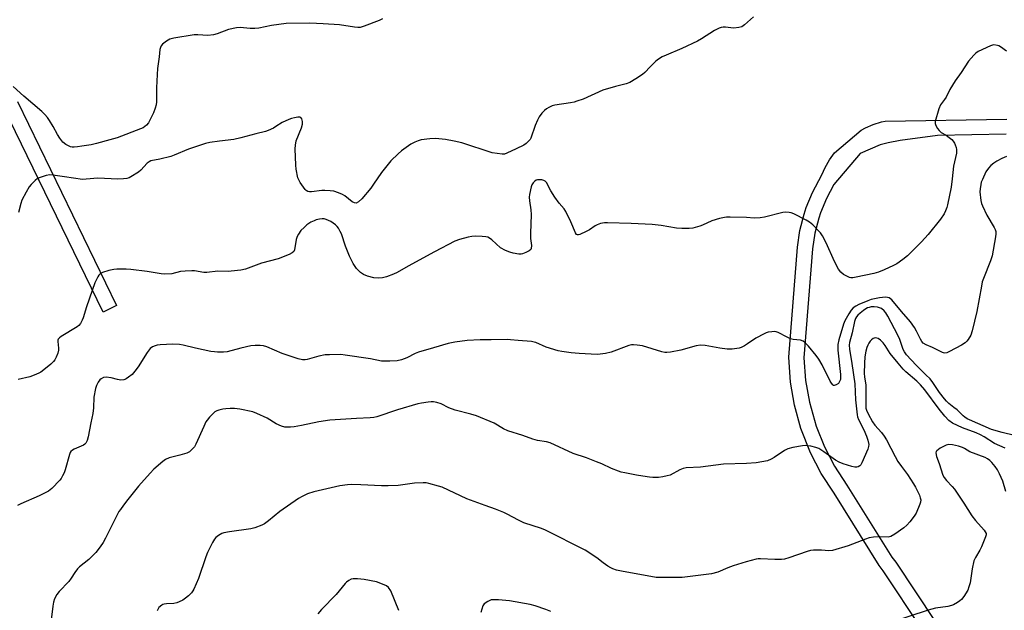
# Model space of a CAD drawing. Units: inches. Extents: x 1285763 to 1291763, y 521450 to 525451.
# Drawn here: x 1288292 to 1288682, y 522329 to 522563 of the extents above; entities that cross this region are included whole.
import ezdxf

# ---------------------------------------------------------------- set-up
doc = ezdxf.new("R2010")
doc.units = ezdxf.units.IN
doc.header["$MEASUREMENT"] = 0
doc.layers.add('TRANS-Non Street Sidewalk', color=7, linetype='Continuous')
doc.layers.add('Undefined', color=1, linetype='Continuous')

msp = doc.modelspace()

# ---------------------------------------------------------------- linework, layer by layer
at = {"layer": 'TRANS-Non Street Sidewalk'}
for points in [[(1288291.57, 522530.11, 0), (1288330.79, 522449.38, 0), (1288325.39, 522446.76, 0), (1288286.11, 522527.62, 0)], [(1288649.46, 522321.17, 0), (1288634, 522344.35, 0), (1288632.44, 522346.45, 0), (1288614.54, 522375.05, 0), (1288609.49, 522382.83, 0), (1288605.21, 522391.09, 0), (1288601.41, 522400.76, 0), (1288598.9, 522409.89, 0), (1288597.32, 522419.06, 0), (1288596.65, 522428.99, 0), (1288600.04, 522472.42, 0), (1288601.07, 522479.06, 0), (1288602.74, 522485.58, 0), (1288603.59, 522488.16, 0), (1288606.03, 522494.15, 0), (1288609.71, 522501.04, 0), (1288611.05, 522504.03, 0), (1288612.77, 522507.03, 0), (1288614.76, 522509.83, 0), (1288625.33, 522518.79, 0), (1288626.98, 522519.69, 0), (1288630.05, 522521.02, 0), (1288633.34, 522522.07, 0), (1288634.74, 522522.34, 0), (1288682.85, 522523.16, 0)], [(1288682.67, 522517.16, 0), (1288655.49, 522516.7, 0), (1288640.71, 522514.7, 0), (1288636.01, 522513.81, 0), (1288632.81, 522512.96, 0), (1288624.88, 522509.53, 0), (1288614.43, 522497.25, 0), (1288611.53, 522491.75, 0), (1288609.19, 522485.99, 0), (1288608.52, 522483.98, 0), (1288606.97, 522477.96, 0), (1288606.01, 522471.84, 0), (1288602.64, 522428.68, 0), (1288603.29, 522419.65, 0), (1288604.79, 522411.06, 0), (1288607.46, 522401.61, 0), (1288610.73, 522393.46, 0), (1288614.75, 522385.73, 0), (1288619.6, 522378.27, 0), (1288637.46, 522349.74, 0), (1288638.95, 522347.74, 0), (1288654.6, 522324.27, 0)]]:
    msp.add_polyline3d(points, dxfattribs=at)
at = {"layer": 'Undefined'}
for points, elevation in [([(1288582.68, 522563.6), (1288579.19, 522560.49), (1288578.02, 522559.7), (1288576.94, 522559.4), (1288574.91, 522559.19), (1288573.78, 522559.23), (1288571.56, 522559.53), (1288570.75, 522559.54), (1288569.91, 522559.37), (1288569.09, 522559.1), (1288568.02, 522558.63), (1288567.26, 522558.2), (1288562.07, 522554.87), (1288560.55, 522553.98), (1288554.36, 522551.15), (1288548.13, 522548.51), (1288546.6, 522547.74), (1288545.16, 522546.9), (1288544.05, 522546.04), (1288541.81, 522543.86), (1288539.67, 522541.56), (1288538.84, 522540.78), (1288536.2, 522539.05), (1288533.73, 522537.6), (1288532.38, 522537.13), (1288528.17, 522536.06), (1288523.16, 522534.62), (1288515.31, 522531.09), (1288512.85, 522530.19), (1288511.74, 522529.88), (1288510.3, 522529.61), (1288504.15, 522528.73), (1288503.07, 522528.38), (1288501.78, 522527.79), (1288500.8, 522527.24), (1288499.99, 522526.58), (1288499, 522525.47), (1288497.94, 522524.03), (1288497.25, 522522.73), (1288496.28, 522520.57), (1288494.59, 522515.64), (1288494.33, 522515.14), (1288493.83, 522514.49), (1288492.83, 522513.52), (1288491.89, 522512.9), (1288488.75, 522511.43), (1288485.18, 522509.61), (1288484.14, 522509.33), (1288483.32, 522509.28), (1288481.34, 522509.48), (1288479.37, 522509.81), (1288467.34, 522513.73), (1288464.3, 522514.45), (1288460.92, 522515.11), (1288456.95, 522515.41), (1288454.65, 522515.32), (1288451.2, 522514.91), (1288450.07, 522514.58), (1288448.68, 522514.05), (1288447.14, 522513.19), (1288443.51, 522510.64), (1288442.2, 522509.47), (1288439.28, 522506.59), (1288438.12, 522505.28), (1288435.59, 522502.08), (1288432.43, 522497.35), (1288431.28, 522495.83), (1288427.73, 522491.66), (1288426.43, 522490.47), (1288425.52, 522489.94), (1288424.86, 522489.96), (1288423.98, 522490.4), (1288421.03, 522492.73), (1288420.07, 522493.35), (1288418.52, 522494), (1288416.65, 522494.6), (1288415.2, 522494.82), (1288413.13, 522494.93), (1288411.92, 522494.86), (1288407.9, 522494.37), (1288407.06, 522494.39), (1288406.38, 522494.56), (1288405.75, 522494.94), (1288405.35, 522495.35), (1288403.43, 522498.04), (1288402.82, 522499.06), (1288402.5, 522499.88), (1288401.76, 522503.39), (1288401.63, 522504.86), (1288401.38, 522511.33), (1288401.48, 522512.78), (1288401.86, 522514.5), (1288403.89, 522519.73), (1288404.27, 522521.1), (1288404.25, 522522.21), (1288404.04, 522523.24), (1288403.69, 522523.78), (1288403.29, 522523.92), (1288402.51, 522523.9), (1288401.08, 522523.65), (1288399.93, 522523.35), (1288398.87, 522522.95), (1288396.29, 522521.76), (1288393.78, 522520.16), (1288392.77, 522519.61), (1288390.69, 522518.61), (1288389.6, 522518.22), (1288385.84, 522517.37), (1288379.85, 522515.68), (1288377.08, 522515.04), (1288371.42, 522514.4), (1288367.64, 522513.87), (1288365.99, 522513.55), (1288359.18, 522511.2), (1288353.56, 522508.84), (1288352.2, 522508.34), (1288347.92, 522507.23), (1288344.35, 522506.63), (1288343.59, 522506.27), (1288342.91, 522505.75), (1288340.32, 522502.9), (1288339.45, 522502.12), (1288336.45, 522500.34), (1288335.68, 522499.96), (1288334.87, 522499.69), (1288333.49, 522499.5), (1288331.23, 522499.38), (1288323.4, 522499.72), (1288318.68, 522499.34), (1288317.26, 522499.31), (1288310.17, 522500.27), (1288305.48, 522501), (1288304.32, 522501.1), (1288302.95, 522500.88), (1288300.54, 522500.08), (1288299.53, 522499.6), (1288298.61, 522498.88), (1288296.91, 522497.22), (1288296.17, 522496.3), (1288294.98, 522494.24), (1288293.32, 522491.08), (1288292.82, 522489.7), (1288291.96, 522486.25)], 478), ([(1288435.9, 522562.79), (1288434.56, 522562.21), (1288428.75, 522560), (1288427.08, 522559.47), (1288426.23, 522559.4), (1288424.81, 522559.52), (1288418.93, 522560.5), (1288412.51, 522560.91), (1288407.14, 522561.11), (1288397.88, 522560.94), (1288391.98, 522560.17), (1288386.97, 522559.21), (1288385.5, 522559), (1288383.58, 522559.05), (1288379.64, 522559.4), (1288378.22, 522559.34), (1288375.09, 522558.63), (1288370.5, 522556.86), (1288369.12, 522556.47), (1288366.79, 522556.3), (1288362.96, 522556.57), (1288361.5, 522556.54), (1288353.43, 522555.22), (1288351.76, 522554.78), (1288350.54, 522554.04), (1288348.97, 522552.78), (1288348.41, 522552.17), (1288348.08, 522551.47), (1288347.92, 522550.69), (1288347.64, 522547.78), (1288347, 522543.12), (1288346.8, 522540.8), (1288346.53, 522535.49), (1288346.53, 522529.93), (1288346.45, 522528.85), (1288346.08, 522527.53), (1288345.33, 522525.61), (1288344.08, 522522.97), (1288343.37, 522521.7), (1288342.63, 522520.79), (1288341.98, 522520.2), (1288341.29, 522519.76), (1288340.23, 522519.27), (1288330.97, 522515.8), (1288328.07, 522514.91), (1288322.88, 522513.5), (1288320.71, 522513.02), (1288317.04, 522512.4), (1288315.35, 522512.16), (1288314.01, 522512.06), (1288313.22, 522512.08), (1288312.47, 522512.23), (1288311.7, 522512.55), (1288310.69, 522513.16), (1288309.52, 522514.07), (1288308.28, 522515.62), (1288307.34, 522517.05), (1288305.61, 522520.28), (1288304.23, 522522.58), (1288303.4, 522523.82), (1288302.4, 522525.01), (1288301.14, 522526.19), (1288294.07, 522532.25), (1288289.83, 522536.12)], 480), ([(1288682.71, 522550.07), (1288680.41, 522551.82), (1288679.75, 522552.15), (1288679.19, 522552.33), (1288677.77, 522552.53), (1288677.21, 522552.47), (1288676.4, 522552.2), (1288671.62, 522549.93), (1288670.66, 522549.3), (1288669.84, 522548.49), (1288667.77, 522546.04), (1288664.85, 522541.56), (1288662.51, 522538.3), (1288660.3, 522534.87), (1288658.95, 522531.86), (1288658.3, 522530.91), (1288656.65, 522528.81), (1288656.02, 522527.22), (1288654.57, 522522.21), (1288654.53, 522521.4), (1288654.76, 522520.65), (1288655.44, 522519.46), (1288656.11, 522518.58), (1288656.95, 522517.89), (1288658.85, 522516.75), (1288660.04, 522515.92), (1288661.16, 522515.02), (1288661.73, 522514.4), (1288662.14, 522513.69), (1288662.47, 522512.92), (1288662.83, 522511.87), (1288663.01, 522511.06), (1288663.04, 522510.52), (1288662.93, 522509.71), (1288661.75, 522504.59), (1288661.31, 522499.51), (1288660.82, 522496.16), (1288659.47, 522489.23), (1288659.17, 522488.14), (1288658.7, 522486.86), (1288658.07, 522485.63), (1288656.68, 522483.54), (1288651.81, 522477.5), (1288649.09, 522474.56), (1288643.55, 522469.04), (1288641.75, 522467.54), (1288639.4, 522465.84), (1288638.11, 522465.17), (1288634.39, 522463.48), (1288632.18, 522462.6), (1288630.32, 522462.05), (1288623.36, 522460.57), (1288621.96, 522460.34), (1288621.14, 522460.34), (1288620.61, 522460.48), (1288619.59, 522460.95), (1288618.33, 522461.67), (1288617.21, 522462.51), (1288616.38, 522463.7), (1288614.78, 522466.82), (1288611.48, 522474.19), (1288610.01, 522476.93), (1288609.16, 522478.08), (1288606.14, 522481.25), (1288604.83, 522482.38), (1288603.58, 522483.11), (1288598.67, 522485.66), (1288597.6, 522486.08), (1288596.79, 522486.22), (1288595.39, 522486.27), (1288594.25, 522486.15), (1288587.06, 522484.33), (1288585.32, 522484.01), (1288582.99, 522483.97), (1288579.9, 522484.19), (1288573.48, 522484.34), (1288572.03, 522484.33), (1288571.17, 522484.24), (1288569.22, 522483.75), (1288566.17, 522482.84), (1288562.52, 522481.18), (1288561.45, 522480.77), (1288558.68, 522480.02), (1288557.26, 522479.82), (1288554.33, 522479.82), (1288552.28, 522479.92), (1288546.21, 522481.08), (1288542.55, 522481.41), (1288534.24, 522481.78), (1288524.96, 522482.13), (1288523.81, 522482.11), (1288522.17, 522481.81), (1288520.87, 522481.36), (1288520.13, 522480.95), (1288517.76, 522479.33), (1288516.44, 522478.61), (1288514.02, 522477.45), (1288513.52, 522477.31), (1288513.06, 522477.31), (1288512.69, 522477.53), (1288512.26, 522478.15), (1288510.5, 522482.46), (1288508.49, 522486.56), (1288507.74, 522487.63), (1288505.81, 522489.92), (1288504.08, 522492.3), (1288502.57, 522494.72), (1288500.77, 522498.03), (1288500.24, 522498.6), (1288499.77, 522498.91), (1288498.98, 522499.14), (1288498.13, 522499.18), (1288497.29, 522499.09), (1288496.77, 522498.94), (1288496.07, 522498.49), (1288495.48, 522497.88), (1288495.07, 522497.16), (1288494.79, 522496.37), (1288494.03, 522493.34), (1288493.97, 522492.24), (1288494.05, 522490.87), (1288494.59, 522487.29), (1288494.76, 522485.4), (1288494.47, 522477.92), (1288494.53, 522475.89), (1288494.85, 522473.06), (1288494.78, 522471.97), (1288494.59, 522471.55), (1288494, 522471.01), (1288492.7, 522470.32), (1288491.31, 522469.8), (1288490.75, 522469.72), (1288489.9, 522469.74), (1288487.64, 522470.07), (1288486.25, 522470.44), (1288484.65, 522471.11), (1288482.67, 522472.26), (1288479.17, 522475.43), (1288478.29, 522476.07), (1288477.59, 522476.4), (1288476.76, 522476.59), (1288475.32, 522476.71), (1288472.71, 522476.82), (1288471.27, 522476.75), (1288469.84, 522476.43), (1288466.43, 522475.5), (1288464.52, 522474.78), (1288456.53, 522470.56), (1288446.05, 522464.88), (1288441.68, 522462.39), (1288440.36, 522461.74), (1288437.59, 522460.75), (1288435.9, 522460.27), (1288434.51, 522460.2), (1288432.58, 522460.39), (1288430.07, 522461.04), (1288428.46, 522461.64), (1288427.29, 522462.45), (1288425.64, 522464.07), (1288425.12, 522464.77), (1288424.38, 522466.02), (1288422.95, 522468.92), (1288421.33, 522472.82), (1288419.73, 522477.71), (1288419.25, 522478.73), (1288418.5, 522479.96), (1288417.99, 522480.64), (1288417.36, 522481.26), (1288416.44, 522482), (1288415.47, 522482.65), (1288413.65, 522483.48), (1288412.91, 522483.65), (1288412.14, 522483.7), (1288411.03, 522483.56), (1288409.67, 522483.24), (1288408.89, 522482.94), (1288407.65, 522482.3), (1288406, 522481.25), (1288404.92, 522480.27), (1288403.7, 522479.01), (1288402.66, 522477.67), (1288402.15, 522476.74), (1288401.8, 522475.48), (1288401.17, 522471.44), (1288400.84, 522470.73), (1288400.24, 522470.22), (1288398.96, 522469.59), (1288394.61, 522467.79), (1288388.05, 522466.1), (1288381.7, 522463.74), (1288379.95, 522463.42), (1288376.13, 522462.91), (1288374.95, 522462.85), (1288370.78, 522462.94), (1288366.45, 522462.39), (1288365.32, 522462.44), (1288361.63, 522463.09), (1288360.47, 522463.12), (1288357.84, 522463.01), (1288356.1, 522462.83), (1288352.66, 522461.97), (1288349.82, 522461.78), (1288348.39, 522461.89), (1288342.82, 522462.81), (1288336.34, 522463.63), (1288334.59, 522463.74), (1288330.8, 522463.78), (1288329.66, 522463.67), (1288327.71, 522463.18), (1288325.25, 522462.43), (1288324.29, 522461.93), (1288323.74, 522461.35), (1288323.28, 522460.66), (1288322.11, 522458.41), (1288321.16, 522455.36), (1288318.83, 522448.87), (1288317.58, 522444.55), (1288317.13, 522443.51), (1288316.45, 522442.3), (1288315.8, 522441.43), (1288315.13, 522440.87), (1288308.87, 522437.11), (1288308.19, 522436.63), (1288307.67, 522436.06), (1288307.51, 522435.64), (1288307.46, 522435.14), (1288307.82, 522432.52), (1288307.79, 522431.66), (1288307.47, 522430.55), (1288306.81, 522428.92), (1288306.31, 522427.87), (1288305.81, 522427.17), (1288304.73, 522426.16), (1288301.93, 522423.91), (1288300.74, 522423.04), (1288299.98, 522422.61), (1288298.12, 522421.76), (1288296.48, 522421.13), (1288291.87, 522420.1)], 476), ([(1288682.77, 522508.36), (1288680.87, 522507.57), (1288678.92, 522506.53), (1288677.74, 522505.76), (1288676.61, 522504.79), (1288675.65, 522503.68), (1288674.65, 522502.23), (1288673.22, 522499.26), (1288672.79, 522498.15), (1288672.58, 522497.3), (1288672.29, 522495.58), (1288672.22, 522494.42), (1288672.62, 522490.88), (1288672.87, 522489.8), (1288673.22, 522488.79), (1288675.02, 522485.08), (1288677.92, 522480.27), (1288678.28, 522479.47), (1288678.51, 522478.62), (1288678.59, 522477.75), (1288678.48, 522476.59), (1288677.1, 522469), (1288676.46, 522467.06), (1288673.66, 522460.04), (1288673.18, 522458.68), (1288672.83, 522457.04), (1288671.07, 522447.03), (1288669.17, 522439.36), (1288668.64, 522437.69), (1288667.61, 522435.94), (1288667.09, 522435.26), (1288666.47, 522434.66), (1288664.97, 522433.74), (1288660.25, 522431.18), (1288659.2, 522430.69), (1288658.41, 522430.51), (1288657.9, 522430.58), (1288657.39, 522430.76), (1288653.51, 522432.75), (1288650.94, 522433.77), (1288649.81, 522434.51), (1288649.28, 522435.08), (1288648.71, 522435.99), (1288647.2, 522439.23), (1288646.4, 522440.68), (1288644.81, 522442.85), (1288641.21, 522447.03), (1288637.47, 522451.56), (1288636.85, 522452.08), (1288636.37, 522452.35), (1288635.66, 522452.56), (1288634.88, 522452.64), (1288632.51, 522452.36), (1288629.27, 522451.78), (1288627.9, 522451.28), (1288624.4, 522449.77), (1288623.15, 522449.15), (1288622.17, 522448.43), (1288621.3, 522447.48), (1288620.38, 522446.05), (1288618.82, 522443.27), (1288618.27, 522442.03), (1288616.48, 522435.85), (1288616.06, 522433.95), (1288616.01, 522432.86), (1288616.07, 522431.69), (1288617.08, 522422.13), (1288617.12, 522420.97), (1288617.05, 522420.13), (1288616.76, 522419.25), (1288616.26, 522418.54), (1288615.33, 522417.92), (1288614.61, 522417.74), (1288614.39, 522417.77), (1288614.01, 522418), (1288613.51, 522418.62), (1288613.05, 522419.37), (1288609.81, 522425.87), (1288608.55, 522428.12), (1288607.42, 522429.61), (1288604.42, 522433.22), (1288603.02, 522434.74), (1288602.31, 522435.22), (1288601.25, 522435.62), (1288598.4, 522435.93), (1288597.3, 522436.22), (1288596, 522436.82), (1288592.49, 522438.72), (1288591.71, 522438.98), (1288591.14, 522439.03), (1288589.97, 522438.97), (1288588.5, 522438.76), (1288587.64, 522438.54), (1288586.86, 522438.22), (1288583.6, 522436.41), (1288580.37, 522434.14), (1288579.14, 522433.35), (1288577.83, 522432.69), (1288577.02, 522432.45), (1288574.22, 522432.15), (1288572.22, 522432.13), (1288569.32, 522432.5), (1288563.64, 522433.58), (1288561.7, 522433.7), (1288560.03, 522433.39), (1288553.91, 522431.67), (1288549.88, 522430.92), (1288548.45, 522430.76), (1288547.58, 522430.83), (1288546.43, 522431.1), (1288538.73, 522433.36), (1288536.72, 522433.72), (1288535.28, 522433.83), (1288534.44, 522433.75), (1288533.33, 522433.49), (1288526.42, 522430.89), (1288524.12, 522430.37), (1288522.07, 522430.08), (1288520.89, 522430.01), (1288513.79, 522430.33), (1288510.59, 522430.68), (1288506.83, 522431.21), (1288505.41, 522431.48), (1288500.73, 522432.91), (1288496.64, 522434.7), (1288495.93, 522434.92), (1288494.83, 522435.1), (1288489.56, 522435.47), (1288486.61, 522435.8), (1288485.44, 522435.86), (1288478.94, 522435.73), (1288474.6, 522435.8), (1288469.42, 522435.48), (1288464.5, 522434.82), (1288461.93, 522434.29), (1288456.06, 522432.66), (1288450.22, 522430.88), (1288448.91, 522430.32), (1288445.61, 522428.61), (1288443.44, 522427.82), (1288441.73, 522427.47), (1288438.78, 522427.28), (1288436.74, 522427.29), (1288435.5, 522427.38), (1288431.26, 522428.22), (1288421.15, 522429.78), (1288419.4, 522429.92), (1288414.94, 522429.9), (1288413.2, 522429.79), (1288410.81, 522429.3), (1288406.13, 522427.98), (1288405.31, 522427.85), (1288404.27, 522427.86), (1288402.61, 522428.29), (1288396.29, 522430.44), (1288390.21, 522433.02), (1288388.9, 522433.37), (1288387.58, 522433.58), (1288385.55, 522433.58), (1288383.83, 522433.39), (1288379.93, 522432.5), (1288374.54, 522431.09), (1288373.08, 522430.96), (1288370.71, 522430.91), (1288369.54, 522430.98), (1288368.07, 522431.23), (1288361.95, 522432.51), (1288357.11, 522433.68), (1288355.68, 522433.93), (1288353.04, 522434.02), (1288348.02, 522433.83), (1288346.86, 522433.7), (1288346.04, 522433.46), (1288345, 522432.97), (1288344.1, 522432.3), (1288342.88, 522430.71), (1288339.36, 522425.16), (1288338.02, 522423.33), (1288336.86, 522422.08), (1288335.51, 522420.97), (1288334.58, 522420.31), (1288334.08, 522420.05), (1288333.57, 522419.9), (1288332.47, 522419.88), (1288331.08, 522420.09), (1288328.65, 522420.77), (1288326.69, 522421.01), (1288325.64, 522420.88), (1288324.71, 522420.4), (1288324.1, 522419.9), (1288323.44, 522418.99), (1288322.79, 522417.71), (1288322.43, 522416.58), (1288321.78, 522413.05), (1288321.68, 522408.83), (1288321.43, 522406.68), (1288320.56, 522402.99), (1288319.53, 522397.38), (1288319.08, 522395.96), (1288318.59, 522394.92), (1288318.25, 522394.48), (1288317.65, 522394.04), (1288314.04, 522392.5), (1288313.3, 522392.1), (1288312.68, 522391.59), (1288312.39, 522391.15), (1288312.08, 522390.38), (1288310.39, 522384.32), (1288310, 522383.21), (1288309.4, 522381.91), (1288308.83, 522380.91), (1288308.3, 522380.21), (1288305.2, 522377), (1288304.53, 522376.42), (1288303.8, 522375.95), (1288300.19, 522374.03), (1288292.88, 522370.85), (1288291.56, 522370.19)], 474), ([(1288685.92, 522397.9), (1288681.11, 522399.11), (1288676.86, 522400.34), (1288668.13, 522404.11), (1288667.21, 522404.58), (1288666.27, 522405.18), (1288665.63, 522405.72), (1288663.25, 522408.04), (1288661.99, 522409.06), (1288659.95, 522410.54), (1288658.97, 522411.47), (1288658.18, 522412.42), (1288656.3, 522414.99), (1288653.58, 522418.96), (1288652.58, 522420.29), (1288650.92, 522421.99), (1288647.01, 522425.71), (1288643.2, 522429.91), (1288642.38, 522431.03), (1288641.87, 522431.98), (1288640.58, 522435.93), (1288639.82, 522437.65), (1288635.77, 522445.22), (1288635.04, 522446.44), (1288634.34, 522447.3), (1288633.27, 522448.13), (1288632.52, 522448.45), (1288631.72, 522448.68), (1288630.36, 522448.87), (1288629.3, 522448.8), (1288628.51, 522448.65), (1288627.77, 522448.39), (1288627.07, 522448.03), (1288626.15, 522447.43), (1288624.82, 522446.34), (1288623.97, 522445.57), (1288623.42, 522444.91), (1288623.03, 522444.18), (1288622.69, 522443.1), (1288621.7, 522438.61), (1288620.73, 522434.7), (1288620.54, 522433.65), (1288620.62, 522432.14), (1288621.63, 522426.47), (1288622.77, 522418.36), (1288623.07, 522412.01), (1288623.65, 522406.1), (1288623.85, 522405.31), (1288624.24, 522404.31), (1288626.37, 522400.19), (1288627.45, 522397.7), (1288627.97, 522396.1), (1288628.25, 522394.41), (1288628.24, 522393.57), (1288627.94, 522392.47), (1288625.56, 522387.06), (1288625.12, 522386.33), (1288624.74, 522385.93), (1288624.06, 522385.51), (1288623.55, 522385.37), (1288622.72, 522385.41), (1288621.58, 522385.7), (1288618.16, 522386.75), (1288616.56, 522387.39), (1288615.12, 522388.2), (1288610.48, 522391.5), (1288608.48, 522392.72), (1288607.37, 522393.11), (1288605.34, 522393.64), (1288604.17, 522393.87), (1288603.29, 522393.93), (1288602.12, 522393.8), (1288598.29, 522393.12), (1288596.28, 522392.62), (1288595.01, 522391.95), (1288590.86, 522389.23), (1288589.67, 522388.54), (1288588.22, 522387.95), (1288586.05, 522387.44), (1288583.76, 522387.14), (1288579.94, 522386.86), (1288570.89, 522386.57), (1288561.69, 522385.34), (1288556.05, 522385.1), (1288554.91, 522384.87), (1288553.56, 522384.35), (1288549.71, 522382.27), (1288548.6, 522381.94), (1288546.89, 522381.58), (1288545.17, 522381.33), (1288542.91, 522381.31), (1288541.5, 522381.42), (1288538.94, 522381.79), (1288536.38, 522382.21), (1288531.77, 522383.12), (1288530.34, 522383.44), (1288529.23, 522383.79), (1288526.5, 522384.85), (1288522.67, 522386.68), (1288520.65, 522387.54), (1288516.61, 522389.03), (1288511.41, 522390.8), (1288502.2, 522395.02), (1288500.79, 522395.42), (1288497.24, 522395.99), (1288495.39, 522396.41), (1288491.43, 522397.97), (1288485.58, 522399.79), (1288483.83, 522400.62), (1288480.1, 522402.87), (1288473.15, 522405.65), (1288470.91, 522406.43), (1288464.7, 522407.99), (1288462.23, 522408.94), (1288459.1, 522410.52), (1288457.46, 522411.02), (1288456.06, 522411.29), (1288455.19, 522411.3), (1288454.01, 522411.17), (1288451.34, 522410.75), (1288449.89, 522410.44), (1288441.91, 522408.04), (1288433.72, 522405.34), (1288432.48, 522405.03), (1288431.06, 522404.88), (1288425.69, 522404.68), (1288415.08, 522404.04), (1288410.76, 522403.36), (1288403.86, 522401.93), (1288401.02, 522401.41), (1288399.6, 522401.24), (1288397.37, 522401.28), (1288396, 522401.57), (1288393.91, 522402.55), (1288390.38, 522404.84), (1288386.3, 522406.69), (1288384.62, 522407.24), (1288379.49, 522408.38), (1288377.45, 522408.62), (1288375.67, 522408.62), (1288373.92, 522408.5), (1288372.79, 522408.33), (1288371.15, 522407.92), (1288370.36, 522407.65), (1288369.63, 522407.25), (1288368.77, 522406.47), (1288367.57, 522405.17), (1288366.61, 522404.05), (1288366.12, 522403.33), (1288365.23, 522401.53), (1288362.16, 522394.51), (1288361.59, 522393.49), (1288360.85, 522392.63), (1288359.57, 522391.5), (1288358.58, 522390.95), (1288355.78, 522390.13), (1288351.6, 522389.11), (1288350.16, 522388.47), (1288349.01, 522387.67), (1288345.44, 522384.54), (1288344.01, 522383.08), (1288339.46, 522377.83), (1288335.25, 522372.63), (1288333.48, 522370.33), (1288332.28, 522368.7), (1288331.71, 522367.78), (1288326.42, 522357.23), (1288325.42, 522355.53), (1288324.27, 522353.9), (1288322.52, 522351.63), (1288321.39, 522350.41), (1288319.75, 522348.91), (1288316.1, 522345.91), (1288315.27, 522345.09), (1288314.21, 522343.71), (1288312.86, 522341.51), (1288311.88, 522340.14), (1288308.02, 522336.19), (1288307.16, 522335.05), (1288306.25, 522333.26), (1288305.77, 522331.9), (1288305.52, 522330.44), (1288304.45, 522321.84)], 472), ([(1288682.18, 522392.94), (1288678, 522394.82), (1288673.91, 522397.41), (1288672.5, 522398.18), (1288670.76, 522398.93), (1288665.36, 522401.01), (1288661.38, 522402.82), (1288659.9, 522403.89), (1288658.35, 522405.6), (1288656.14, 522408.36), (1288650.5, 522415.96), (1288648.81, 522417.95), (1288647.25, 522419.44), (1288642.95, 522423.07), (1288641.84, 522424.2), (1288639.96, 522426.58), (1288636.79, 522430.38), (1288636.05, 522431.45), (1288634.81, 522433.52), (1288633.98, 522434.55), (1288632.93, 522435.6), (1288632, 522436.26), (1288630.96, 522436.53), (1288630.45, 522436.51), (1288629.98, 522436.34), (1288629.36, 522435.84), (1288628.81, 522435.2), (1288628.32, 522434.5), (1288627.94, 522433.74), (1288627.53, 522432.69), (1288627.14, 522431.32), (1288626.78, 522429.07), (1288626.6, 522426.49), (1288626.48, 522422.51), (1288626.59, 522421.12), (1288627.08, 522417.79), (1288627.1, 522409.93), (1288627.18, 522408.77), (1288627.34, 522408.01), (1288628, 522406.44), (1288629.75, 522403.34), (1288630.74, 522401.99), (1288633.37, 522399.08), (1288634.36, 522397.71), (1288635.25, 522396.2), (1288638.72, 522389.6), (1288639.84, 522387.62), (1288641.18, 522385.65), (1288643.55, 522382.5), (1288646.03, 522378.79), (1288646.74, 522377.52), (1288648.3, 522374.28), (1288648.68, 522373.22), (1288648.83, 522372.42), (1288648.75, 522371.6), (1288648.5, 522370.78), (1288647.03, 522367.25), (1288646.28, 522366.02), (1288644.49, 522363.76), (1288643.36, 522362.47), (1288642.1, 522361.34), (1288638.54, 522358.87), (1288637.07, 522358.01), (1288635.96, 522357.75), (1288632.65, 522357.84), (1288630.11, 522357.64), (1288628.43, 522357.38), (1288627.04, 522356.92), (1288620.18, 522354.19), (1288613.91, 522352.41), (1288612.47, 522352.31), (1288609.55, 522352.54), (1288607.82, 522352.59), (1288606.37, 522352.57), (1288605.24, 522352.45), (1288603.92, 522352.07), (1288596.61, 522349.44), (1288594.94, 522348.97), (1288593.78, 522348.88), (1288591.14, 522348.89), (1288585.41, 522349.16), (1288584.56, 522349.13), (1288583.7, 522348.99), (1288579.75, 522347.93), (1288574.63, 522346.3), (1288572.48, 522345.55), (1288568.57, 522343.88), (1288566.02, 522343.21), (1288554.47, 522341.72), (1288546.24, 522341.68), (1288544.18, 522341.77), (1288530.46, 522344.19), (1288528.46, 522344.67), (1288527.08, 522345.12), (1288526.31, 522345.5), (1288525.1, 522346.26), (1288523.22, 522347.57), (1288520.67, 522349.5), (1288516.1, 522352.52), (1288500.48, 522360.47), (1288498.89, 522361.09), (1288491.83, 522363.4), (1288489.74, 522364.4), (1288485.21, 522366.83), (1288483.89, 522367.44), (1288480.61, 522368.78), (1288476.51, 522370.18), (1288469.31, 522372.92), (1288459.52, 522377.43), (1288458.16, 522377.87), (1288454.27, 522378.9), (1288453.16, 522379.13), (1288452.02, 522379.21), (1288448.55, 522379.02), (1288442.18, 522378.11), (1288438.16, 522377.94), (1288435.57, 522377.96), (1288427.38, 522378.42), (1288423.86, 522378.51), (1288422.13, 522378.44), (1288419.01, 522378.02), (1288408.75, 522375.65), (1288406.26, 522374.84), (1288404.23, 522373.83), (1288402.75, 522372.97), (1288395.27, 522367.86), (1288390.83, 522364.15), (1288389.23, 522362.98), (1288388.23, 522362.44), (1288385.49, 522361.42), (1288383.81, 522360.94), (1288375.46, 522359.8), (1288373.2, 522359.41), (1288372.39, 522359.13), (1288371.13, 522358.4), (1288369.99, 522357.51), (1288369.44, 522356.84), (1288368.7, 522355.56), (1288366.66, 522351.58), (1288366.01, 522349.94), (1288363.21, 522341.29), (1288361.35, 522337.12), (1288360.94, 522336.38), (1288360.42, 522335.69), (1288359.16, 522334.45), (1288358.02, 522333.5), (1288356.9, 522332.79), (1288355.52, 522332.06), (1288354.54, 522331.69), (1288353.45, 522331.44), (1288350.5, 522331.3), (1288349.64, 522331.18), (1288349.11, 522331), (1288348.62, 522330.71), (1288347.52, 522329.79), (1288347.18, 522329.34), (1288346.84, 522328.57)], 470), ([(1288682.53, 522375.75), (1288681.28, 522379.82), (1288680.02, 522382.77), (1288679.19, 522384.29), (1288678.24, 522385.71), (1288677.03, 522387.24), (1288676.22, 522388.03), (1288675.31, 522388.7), (1288674.31, 522389.2), (1288668.26, 522391.46), (1288666.09, 522392.77), (1288665.36, 522393.14), (1288663.81, 522393.65), (1288661.4, 522394.23), (1288659.98, 522394.3), (1288658.84, 522394.07), (1288656.54, 522392.87), (1288655.2, 522391.92), (1288654.92, 522391.53), (1288654.83, 522391.05), (1288655.04, 522389.67), (1288656.17, 522386.78), (1288657.58, 522382.29), (1288658.07, 522381.28), (1288659.03, 522380.05), (1288661.26, 522377.78), (1288662.14, 522376.72), (1288665.94, 522371.17), (1288669.01, 522366.11), (1288670.51, 522364.23), (1288673.89, 522360.5), (1288674.38, 522359.84), (1288674.68, 522359.14), (1288674.68, 522358.64), (1288674.48, 522357.85), (1288672.85, 522353.8), (1288672.17, 522352.49), (1288670.47, 522349.67), (1288669.88, 522348.33), (1288669.18, 522345.19), (1288668.35, 522339.59), (1288667.92, 522338.02), (1288667.41, 522336.74), (1288665.88, 522334.18), (1288664.98, 522333.02), (1288664.32, 522332.47), (1288663.34, 522331.83), (1288661.82, 522330.96), (1288661.03, 522330.61), (1288659.6, 522330.28), (1288654.63, 522329.53), (1288651.78, 522328.8), (1288636.84, 522323.9)], 468), ([(1288442.35, 522328.66), (1288439.19, 522336.38), (1288438.31, 522337.7), (1288437.53, 522338.41), (1288436, 522339.12), (1288433.56, 522339.97), (1288428.7, 522340.9), (1288426.07, 522341.16), (1288424.33, 522341.19), (1288423.54, 522341.02), (1288422.61, 522340.53), (1288421.75, 522339.89), (1288421.15, 522339.3), (1288417.65, 522335.02), (1288411.84, 522329.09), (1288410.32, 522327.29)], 468), ([(1288502.47, 522328.25), (1288500.57, 522329.07), (1288496.34, 522330.51), (1288494.39, 522330.98), (1288486.18, 522332.5), (1288481.78, 522332.85), (1288480.01, 522332.93), (1288478.87, 522332.82), (1288477.6, 522332.27), (1288476.21, 522331.33), (1288475.83, 522330.96), (1288475.58, 522330.57), (1288474.81, 522327.88)], 468)]:
    msp.add_lwpolyline(points, dxfattribs=dict(at, elevation=elevation))

doc.saveas('drawing.dxf')
